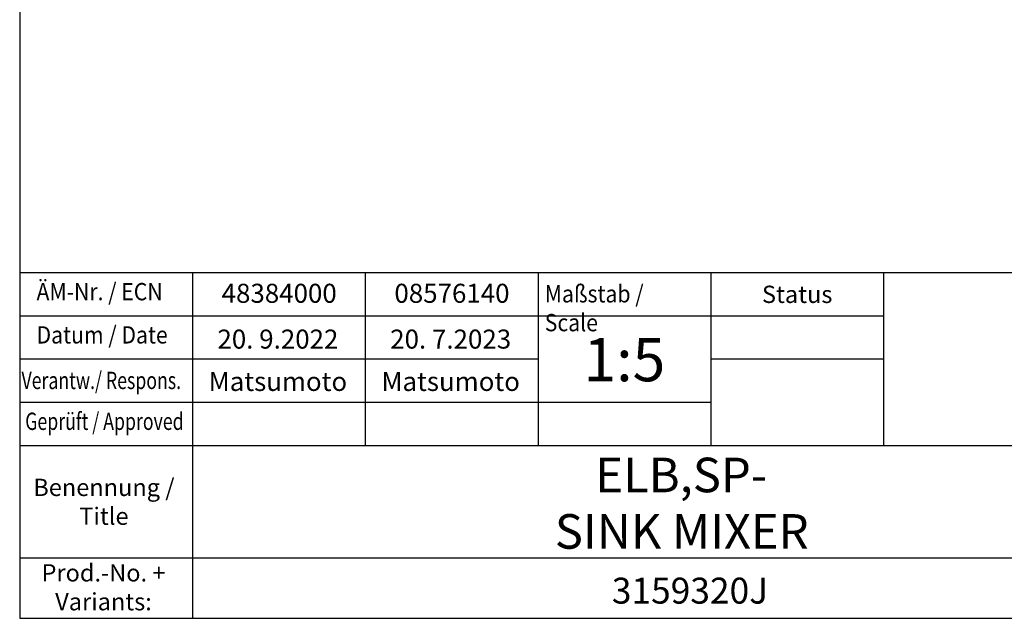
# Model space of a CAD drawing. Units: millimetres. Extents: x 7 to 203, y 5 to 291.
# Drawn here: x 7 to 121, y 5 to 74 of the extents above; entities that cross this region are included whole.
import ezdxf

# ---------------------------------------------------------------- set-up
doc = ezdxf.new("R2010")
doc.units = ezdxf.units.MM
doc.layers.add('DIN-ISO_Templates', color=7, linetype='Continuous')
doc.styles.add('SEACAD_Arial', font='arial.ttf')

msp = doc.modelspace()

# ---------------------------------------------------------------- linework, layer by layer
at = {"layer": 'DIN-ISO_Templates', "color": 7, "linetype": 'Continuous'}
for p, q in [((6.6, 291), (6.6, 5)), ((6.6, 45), (203, 45)), ((26.6, 45), (26.6, 5)), ((46.6, 45), (46.6, 25)), ((66.6, 45), (66.6, 25)), ((86.6, 45), (86.6, 25)), ((106.6, 45), (106.6, 25)), ((6.6, 40), (106.6, 40)), ((6.6, 35), (66.6, 35)), ((86.6, 35), (106.6, 35)), ((6.6, 30), (86.6, 30)), ((6.6, 25), (203, 25)), ((6.6, 12), (203, 12)), ((6.6, 5), (203, 5))]:
    msp.add_line(p, q, dxfattribs=at)

# ---------------------------------------------------------------- texts
at = {"layer": 'DIN-ISO_Templates', "char_height": 2, "attachment_point": 1, "style": 'SEACAD_Arial'}
for s, insert, width in [('{\\fArial|b0||i0||c0|p34;\\C7;\\H2.;\\W0.9;ÄM-Nr. / ECN}', (8.55, 43.79), 16), ('{\\fArial|b0||i0||c0|p34;\\C7;\\H2.;\\W0.9;Maßstab / Scale}', (67.38, 43.54), 18), ('{\\fArial|b0||i0||c0|p34;\\C7;\\H2.;\\W0.9;Datum / Date}', (8.55, 38.79), 16), ('{\\fArial|b0||i0||c0|p34;\\C7;\\H2.;\\W0.752;Verantw./ Respons.}', (6.81, 33.52), 19), ('{\\fArial|b0||i0||c0|p34;\\C7;\\H2.;\\W0.752;Geprüft / Approved}', (7.24, 28.79), 18.3913)]:
    msp.add_mtext(s, dxfattribs=dict(at, insert=insert, width=width))
at = {"layer": 'DIN-ISO_Templates', "attachment_point": 5}
for s, insert, char_height, width in [('{\\fSolid Edge ISO|b0||i0||c0|p34;\\C7;\\H2.2;\\W1.;48384000}', (36.64, 42.6), 2.2, 18.9), ('{\\fSolid Edge ISO|b0||i0||c0|p34;\\C7;\\H2.2;\\W1.;08576140}', (56.64, 42.6), 2.2, 18.9), ('{\\fArial|b0||i0||c0|p34;\\C7;\\H2.;\\W1.;Status}', (96.6, 42.48), 2, 19), ('{\\fSolid Edge ISO|b0||i0||c0|p34;\\C7;\\H2.2;\\W1.;20. 9.2022}', (36.49, 37.3), 2.2, 18.9), ('{\\fSolid Edge ISO|b0||i0||c0|p34;\\C7;\\H2.2;\\W1.;20. 7.2023}', (56.49, 37.3), 2.2, 18.9), ('{\\fSolid Edge ISO|b0||i0||c0|p34;\\C7;\\H5.;\\W1.;1:5}', (76.6, 34.92), 5, 16.8), ('{\\fSolid Edge ISO|b0||i0||c0|p34;\\C7;\\H2.2;\\W1.;Matsumoto}', (36.49, 32.4), 2.2, 18.9), ('{\\fSolid Edge ISO|b0||i0||c0|p34;\\C7;\\H2.2;\\W1.;Matsumoto}', (56.49, 32.4), 2.2, 18.9), ('{\\fSolid Edge ISO|b0||i0||c0|p34;\\C7;\\H4.;\\W1.;ELB,SP-}', (83.18, 21.58), 4, 85), ('{\\fArial|b0||i0||c0|p34;\\C7;\\H2.;\\W1.;Benennung /\\P}{\\fArial|b0||i0||c0|p34;\\C7;\\H2.;\\W1.;Title}', (16.35, 18.48), 2, 17.3768), ('{\\fSolid Edge ISO|b0||i0||c0|p34;\\C7;\\H4.;\\W1.;SINK MIXER}', (83.24, 15.05), 4, 85), ('{\\fArial|b0||i0||c0|p34;\\C7;\\H2.;\\W1.;Prod.-No. +\\P}{\\fArial|b0||i0||c0|p34;\\C7;\\H2.;\\W1.;Variants:}', (16.3, 8.59), 2, 18.846), ('{\\fSolid Edge ISO|b0||i0||c0|p34;\\C7;\\H3.;\\W1.;3159320J}', (84.19, 8.2), 3, 112)]:
    msp.add_mtext(s, dxfattribs=dict(at, insert=insert, char_height=char_height, width=width))

doc.saveas('drawing.dxf')
